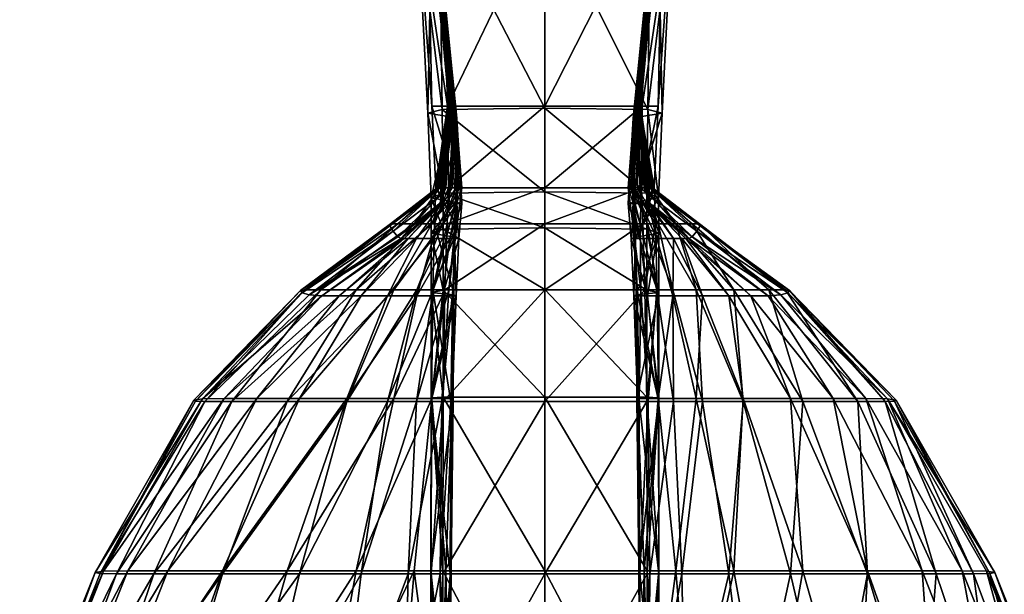
# Model space of a CAD drawing. Units: millimetres. Extents: x 0 to 15750, y 0 to 5600.
# Drawn here: x 9476 to 9501, y 1316 to 1330 of the extents above; entities that cross this region are included whole.
import ezdxf

# ---------------------------------------------------------------- set-up
doc = ezdxf.new("R2010")
doc.units = ezdxf.units.MM
doc.header["$MEASUREMENT"] = 0
doc.layers.add('Layer012', color=7, linetype='Continuous', true_color=0x8a086e)
doc.layers.add('Layer013', color=7, linetype='Continuous', true_color=0x58c7e1)

msp = doc.modelspace()

# ---------------------------------------------------------------- meshes
at = {"layer": 'Layer012', "color": 8, "true_color": 0x737373}
mesh = msp.add_polyface(dxfattribs=at)
corners = [(9487.082, 1328.17, 131.3), (9486.94, 1333.41, 131.286), (9489.59, 1333.41, 129.561), (9489.59, 1338.515, 131.268), (9486.66, 1333.41, 143.969), (9486.572, 1333.41, 141.788), (9487.143, 1328.17, 141.883), (9487.282, 1328.17, 144.083), (9487.259, 1328.17, 144.989), (9486.658, 1333.41, 144.885), (9487.174, 1328.17, 153.598), (9487.133, 1328.17, 158.601), (9486.646, 1333.41, 158.601), (9486.659, 1333.41, 146.416), (9487.244, 1328.17, 146.477), (9486.65, 1333.41, 162.925), (9487.124, 1328.17, 162.925), (9486.869, 1338.514, 136.408), (9487.569, 1337.191, 132.604), (9486.94, 1333.41, 131.286), (9486.299, 1333.41, 136.461), (9487.082, 1328.17, 131.3), (9486.672, 1328.17, 136.515), (9486.778, 1333.245, 1394.992), (9486.672, 1333.263, 1397.099), (9487.082, 1338.478, 1397.099), (9487.107, 1338.473, 1394.992), (9486.745, 1333.245, 1394.064), (9487.066, 1338.473, 1394.064), (9487.569, 1337.173, 1406.12), (9486.869, 1333.37, 1407.443), (9489.59, 1333.388, 1409.145), (9489.59, 1328.116, 1409.145), (9486.941, 1328.085, 1407.443), (9486.869, 1333.37, 1407.443), (9486.299, 1333.316, 1402.339), (9486.94, 1338.491, 1402.339), (9486.572, 1327.989, 1402.339), (9486.655, 1333.245, 1376.596), (9486.655, 1333.245, 1380.312), (9486.954, 1338.473, 1380.312), (9486.954, 1338.473, 1376.597), (9486.656, 1333.265, 1223.378), (9486.655, 1333.245, 1385.036), (9486.667, 1333.245, 1389.481), (9486.969, 1338.473, 1389.481), (9486.954, 1338.473, 1385.036), (9486.703, 1333.245, 1392.359), (9487.013, 1338.473, 1392.359)]
mesh.append_faces([[corners[k] for k in face] for face in [(0, 1, 2, 2), (3, 2, 1, 1), (4, 5, 6, 6), (6, 7, 4, 4), (7, 8, 9, 9), (10, 11, 12, 12), (13, 9, 8, 8), (8, 14, 13, 13), (15, 12, 11, 11), (11, 16, 15, 15), (17, 18, 19, 19), (20, 19, 21, 21), (21, 22, 20, 20), (5, 20, 22, 22), (22, 6, 5, 5), (23, 24, 25, 25), (25, 26, 23, 23), (27, 23, 26, 26), (26, 28, 27, 27), (29, 30, 31, 31), (32, 31, 30, 30), (33, 34, 35, 35), (36, 35, 34, 34), (25, 24, 35, 35), (37, 35, 24, 24), (38, 39, 40, 40), (40, 41, 38, 38), (42, 38, 41, 41), (43, 44, 45, 45), (45, 46, 43, 43), (39, 43, 46, 46), (46, 40, 39, 39), (47, 27, 28, 28), (28, 48, 47, 47), (44, 47, 48, 48), (48, 45, 44, 44)]], dxfattribs={"color": 8})
mesh = msp.add_polyface(dxfattribs=at)
corners = [(9487.107, 1326.064, 131.304), (9487.082, 1328.17, 131.3), (9489.59, 1328.17, 129.561), (9486.778, 1326.064, 136.532), (9486.672, 1328.17, 136.515), (9487.082, 1328.17, 131.3), (9487.318, 1326.064, 141.915), (9487.143, 1328.17, 141.883), (9489.59, 1333.41, 129.561), (9486.658, 1333.41, 144.885), (9486.66, 1333.41, 143.969), (9487.282, 1328.17, 144.083), (9486.652, 1333.41, 153.598), (9486.659, 1333.41, 149.131), (9487.221, 1328.17, 149.146), (9487.174, 1328.17, 153.598), (9486.646, 1333.41, 158.601), (9486.659, 1333.41, 146.416), (9487.244, 1328.17, 146.477), (9486.657, 1333.389, 316.723), (9486.65, 1333.41, 162.925), (9487.124, 1328.17, 162.925), (9487.135, 1328.132, 316.723), (9486.778, 1333.245, 1394.992), (9486.745, 1333.245, 1394.064), (9487.281, 1327.862, 1394.064), (9487.318, 1327.862, 1394.992), (9486.672, 1333.263, 1397.099), (9487.144, 1327.894, 1397.099), (9486.869, 1333.37, 1407.443), (9486.941, 1328.085, 1407.443), (9489.59, 1328.116, 1409.145), (9486.299, 1333.316, 1402.339), (9486.572, 1327.989, 1402.339), (9486.941, 1328.085, 1407.443), (9486.657, 1333.327, 770.147), (9487.151, 1328.016, 770.147), (9486.656, 1333.265, 1223.378), (9487.163, 1327.901, 1223.378), (9486.655, 1333.245, 1376.596), (9487.164, 1327.862, 1376.596), (9486.655, 1333.245, 1380.312), (9487.157, 1327.862, 1380.312), (9486.655, 1333.245, 1385.036), (9487.149, 1327.862, 1385.036), (9486.667, 1333.245, 1389.481), (9487.162, 1327.862, 1389.481), (9486.703, 1333.245, 1392.359), (9487.217, 1327.862, 1392.359)]
mesh.append_faces([[corners[k] for k in face] for face in [(0, 1, 2, 2), (3, 4, 5, 5), (6, 7, 4, 4), (8, 2, 1, 1), (9, 10, 11, 11), (12, 13, 14, 14), (14, 15, 12, 12), (16, 12, 15, 15), (13, 17, 18, 18), (18, 14, 13, 13), (19, 20, 21, 21), (21, 22, 19, 19), (23, 24, 25, 25), (25, 26, 23, 23), (27, 23, 26, 26), (26, 28, 27, 27), (29, 30, 31, 31), (32, 33, 34, 34), (27, 28, 33, 33), (35, 19, 22, 22), (22, 36, 35, 35), (37, 35, 36, 36), (36, 38, 37, 37), (39, 37, 38, 38), (38, 40, 39, 39), (41, 39, 40, 40), (40, 42, 41, 41), (43, 41, 42, 42), (42, 44, 43, 43), (45, 43, 44, 44), (44, 46, 45, 45), (47, 45, 46, 46), (46, 48, 47, 47), (24, 47, 48, 48), (48, 25, 24, 24)]], dxfattribs={"color": 8})
mesh = msp.add_polyface(dxfattribs=at)
corners = [(9489.59, 1326.064, 129.561), (9489.59, 1325.135, 129.561), (9487.066, 1325.135, 131.304), (9487.107, 1326.064, 131.304), (9486.745, 1325.135, 136.532), (9486.778, 1326.064, 136.532), (9487.107, 1326.064, 131.304), (9487.066, 1325.135, 131.304), (9487.281, 1325.135, 141.915), (9487.318, 1326.064, 141.915), (9487.033, 1326.064, 153.598), (9487.202, 1326.064, 149.151), (9486.67, 1325.135, 149.151), (9486.219, 1325.135, 153.598), (9486.876, 1326.064, 158.601), (9485.798, 1325.135, 158.601), (9486.815, 1326.064, 162.925), (9485.609, 1325.135, 162.925), (9486.826, 1326.013, 316.723), (9485.589, 1325.087, 316.723), (9487.301, 1326.064, 146.497), (9486.945, 1325.135, 146.497), (9487.244, 1328.17, 146.477), (9487.301, 1326.064, 146.497), (9487.202, 1326.064, 149.151), (9487.259, 1328.17, 144.989), (9487.368, 1326.064, 145.023), (9487.134, 1325.135, 145.023), (9487.445, 1326.064, 144.121), (9487.329, 1325.135, 144.121), (9487.282, 1328.17, 144.083), (9487.143, 1328.17, 141.883), (9486.941, 1328.085, 1407.443), (9486.967, 1325.922, 1407.443), (9489.59, 1325.96, 1409.145), (9489.59, 1325.03, 1409.145), (9486.968, 1324.996, 1407.443), (9486.967, 1325.922, 1407.443), (9486.66, 1325.808, 1402.339), (9486.572, 1327.989, 1402.339), (9487.144, 1327.894, 1397.099), (9487.282, 1325.694, 1397.099), (9486.658, 1324.892, 1402.339), (9487.135, 1328.132, 316.723), (9486.826, 1326.013, 316.723), (9486.886, 1325.86, 770.147), (9485.675, 1324.945, 770.147), (9486.886, 1325.86, 770.147), (9485.796, 1324.802, 1223.378), (9486.944, 1325.707, 1223.378), (9487.151, 1328.016, 770.147), (9486.944, 1325.707, 1223.378)]
mesh.append_faces([[corners[k] for k in face] for face in [(0, 1, 2, 2), (2, 3, 0, 0), (4, 5, 6, 6), (6, 7, 4, 4), (5, 4, 8, 8), (8, 9, 5, 5), (10, 11, 12, 12), (12, 13, 10, 10), (14, 10, 13, 13), (13, 15, 14, 14), (16, 14, 15, 15), (15, 17, 16, 16), (18, 16, 17, 17), (17, 19, 18, 18), (20, 21, 12, 12), (12, 11, 20, 20), (22, 23, 24, 24), (25, 26, 23, 23), (21, 20, 26, 26), (26, 27, 21, 21), (28, 29, 27, 27), (27, 26, 28, 28), (30, 28, 26, 26), (31, 9, 28, 28), (29, 28, 9, 9), (9, 8, 29, 29), (32, 33, 34, 34), (35, 34, 33, 33), (36, 37, 38, 38), (39, 38, 37, 37), (40, 41, 38, 38), (42, 38, 41, 41), (43, 44, 45, 45), (46, 47, 18, 18), (48, 49, 47, 47), (50, 45, 51, 51)]], dxfattribs={"color": 8})
mesh = msp.add_polyface(dxfattribs=at)
corners = [(9489.59, 1328.17, 129.561), (9489.59, 1326.064, 129.561), (9487.107, 1326.064, 131.304), (9487.082, 1328.17, 131.3), (9487.107, 1326.064, 131.304), (9486.778, 1326.064, 136.532), (9486.672, 1328.17, 136.515), (9487.318, 1326.064, 141.915), (9487.033, 1326.064, 153.598), (9486.876, 1326.064, 158.601), (9487.133, 1328.17, 158.601), (9487.174, 1328.17, 153.598), (9487.202, 1326.064, 149.151), (9487.221, 1328.17, 149.146), (9486.815, 1326.064, 162.925), (9486.826, 1326.013, 316.723), (9487.135, 1328.132, 316.723), (9487.124, 1328.17, 162.925), (9487.244, 1328.17, 146.477), (9487.301, 1326.064, 146.497), (9487.259, 1328.17, 144.989), (9487.368, 1326.064, 145.023), (9487.282, 1328.17, 144.083), (9487.445, 1326.064, 144.121), (9487.143, 1328.17, 141.883), (9489.59, 1325.96, 1409.145), (9489.59, 1328.116, 1409.145), (9486.941, 1328.085, 1407.443), (9486.967, 1325.922, 1407.443), (9486.941, 1328.085, 1407.443), (9486.572, 1327.989, 1402.339), (9486.66, 1325.808, 1402.339), (9487.144, 1327.894, 1397.099), (9486.886, 1325.86, 770.147), (9487.151, 1328.016, 770.147), (9486.944, 1325.707, 1223.378), (9487.163, 1327.901, 1223.378), (9486.949, 1325.656, 1376.596), (9486.923, 1325.656, 1380.312), (9487.157, 1327.862, 1380.312), (9487.164, 1327.862, 1376.596), (9486.891, 1325.656, 1385.036), (9486.929, 1325.656, 1389.481), (9487.162, 1327.862, 1389.481), (9487.149, 1327.862, 1385.036), (9487.116, 1325.656, 1392.359), (9487.329, 1325.656, 1394.064), (9487.281, 1327.862, 1394.064), (9487.217, 1327.862, 1392.359), (9487.445, 1325.656, 1394.992), (9487.282, 1325.694, 1397.099), (9487.318, 1327.862, 1394.992)]
mesh.append_faces([[corners[k] for k in face] for face in [(0, 1, 2, 2), (3, 4, 5, 5), (6, 5, 7, 7), (8, 9, 10, 10), (10, 11, 8, 8), (12, 8, 11, 11), (11, 13, 12, 12), (14, 15, 16, 16), (16, 17, 14, 14), (9, 14, 17, 17), (17, 10, 9, 9), (12, 13, 18, 18), (19, 18, 20, 20), (21, 20, 22, 22), (23, 22, 24, 24), (25, 26, 27, 27), (28, 29, 30, 30), (31, 30, 32, 32), (33, 34, 16, 16), (35, 36, 34, 34), (37, 38, 39, 39), (39, 40, 37, 37), (35, 37, 40, 40), (40, 36, 35, 35), (41, 42, 43, 43), (43, 44, 41, 41), (38, 41, 44, 44), (44, 39, 38, 38), (45, 46, 47, 47), (47, 48, 45, 45), (42, 45, 48, 48), (48, 43, 42, 42), (49, 50, 32, 32), (32, 51, 49, 49), (46, 49, 51, 51), (51, 47, 46, 46)]], dxfattribs={"color": 8})
mesh = msp.add_polyface(dxfattribs=at)
corners = [(9486.945, 1325.135, 146.497), (9486.291, 1323.43, 146.497), (9485.692, 1323.43, 149.151), (9486.67, 1325.135, 149.151), (9487.134, 1325.135, 145.023), (9486.705, 1323.43, 145.023), (9484.724, 1323.43, 153.598), (9486.219, 1325.135, 153.598), (9483.816, 1323.43, 158.601), (9485.798, 1325.135, 158.601), (9483.394, 1323.43, 162.925), (9485.609, 1325.135, 162.925), (9483.288, 1323.411, 316.723), (9485.589, 1325.087, 316.723), (9483.33, 1323.355, 770.147), (9485.675, 1324.945, 770.147), (9483.515, 1323.299, 1223.379), (9485.796, 1324.802, 1223.378), (9486.826, 1326.013, 316.723), (9486.886, 1325.86, 770.147), (9483.835, 1323.281, 1376.597), (9484.284, 1323.281, 1380.312), (9485.963, 1324.754, 1380.312), (9485.882, 1324.754, 1376.596), (9486.949, 1325.656, 1376.596), (9486.944, 1325.707, 1223.378), (9486.923, 1325.656, 1380.312), (9484.856, 1323.281, 1385.036), (9485.531, 1323.281, 1389.481), (9486.281, 1324.754, 1389.481), (9486.065, 1324.754, 1385.036), (9486.891, 1325.656, 1385.036), (9486.929, 1325.656, 1389.481), (9486.291, 1323.281, 1392.359), (9486.705, 1324.754, 1392.359)]
mesh.append_faces([[corners[k] for k in face] for face in [(0, 1, 2, 2), (2, 3, 0, 0), (4, 5, 1, 1), (6, 7, 3, 3), (3, 2, 6, 6), (7, 6, 8, 8), (8, 9, 7, 7), (10, 11, 9, 9), (9, 8, 10, 10), (11, 10, 12, 12), (12, 13, 11, 11), (14, 15, 13, 13), (13, 12, 14, 14), (15, 14, 16, 16), (16, 17, 15, 15), (18, 13, 15, 15), (19, 15, 17, 17), (20, 21, 22, 22), (22, 23, 20, 20), (16, 20, 23, 23), (23, 17, 16, 16), (24, 25, 17, 17), (17, 23, 24, 24), (26, 24, 23, 23), (23, 22, 26, 26), (27, 28, 29, 29), (29, 30, 27, 27), (21, 27, 30, 30), (30, 22, 21, 21), (31, 26, 22, 22), (22, 30, 31, 31), (32, 31, 30, 30), (30, 29, 32, 32), (28, 33, 34, 34), (34, 29, 28, 28)]], dxfattribs={"color": 8})
mesh = msp.add_polyface(dxfattribs=at)
corners = [(9486.291, 1323.43, 146.497), (9486.945, 1325.135, 146.497), (9487.134, 1325.135, 145.023), (9487.329, 1325.135, 144.121), (9487.116, 1323.43, 144.121), (9486.705, 1323.43, 145.023), (9487.116, 1323.43, 144.121), (9487.281, 1325.135, 141.915), (9487.217, 1323.43, 141.915), (9486.969, 1320.552, 131.304), (9487.013, 1323.43, 131.304), (9489.59, 1323.43, 129.561), (9489.59, 1325.135, 129.561), (9487.066, 1325.135, 131.304), (9486.703, 1323.43, 136.532), (9486.745, 1325.135, 136.532), (9487.066, 1325.135, 131.304), (9487.013, 1323.43, 131.304), (9486.967, 1325.922, 1407.443), (9486.968, 1324.996, 1407.443), (9489.59, 1325.03, 1409.145), (9486.66, 1325.808, 1402.339), (9486.658, 1324.892, 1402.339), (9486.968, 1324.996, 1407.443), (9487.282, 1325.694, 1397.099), (9487.259, 1324.788, 1397.099), (9489.59, 1323.441, 1409.145), (9486.968, 1323.421, 1407.443), (9489.59, 1320.666, 1409.145), (9486.659, 1323.361, 1402.339), (9487.244, 1323.301, 1397.099), (9486.968, 1323.421, 1407.443), (9486.291, 1323.281, 1392.359), (9486.945, 1323.281, 1394.064), (9487.135, 1324.754, 1394.064), (9486.705, 1324.754, 1392.359), (9487.116, 1325.656, 1392.359), (9486.929, 1325.656, 1389.481), (9486.281, 1324.754, 1389.481), (9487.329, 1325.656, 1394.064), (9487.301, 1323.281, 1394.992), (9487.368, 1324.754, 1394.992), (9487.301, 1323.281, 1394.992), (9487.445, 1325.656, 1394.992)]
mesh.append_faces([[corners[k] for k in face] for face in [(0, 1, 2, 2), (3, 4, 5, 5), (5, 2, 3, 3), (6, 3, 7, 7), (7, 8, 6, 6), (9, 10, 11, 11), (12, 11, 10, 10), (10, 13, 12, 12), (14, 15, 16, 16), (16, 17, 14, 14), (15, 14, 8, 8), (8, 7, 15, 15), (18, 19, 20, 20), (21, 22, 23, 23), (24, 25, 22, 22), (26, 20, 19, 19), (19, 27, 26, 26), (28, 26, 27, 27), (29, 22, 25, 25), (25, 30, 29, 29), (22, 29, 31, 31), (31, 23, 22, 22), (32, 33, 34, 34), (34, 35, 32, 32), (36, 37, 38, 38), (38, 35, 36, 36), (39, 36, 35, 35), (35, 34, 39, 39), (40, 30, 25, 25), (25, 41, 40, 40), (33, 42, 41, 41), (41, 34, 33, 33), (43, 39, 34, 34), (34, 41, 43, 43), (24, 43, 41, 41), (41, 25, 24, 24)]], dxfattribs={"color": 8})
mesh = msp.add_polyface(dxfattribs=at)
corners = [(9483.262, 1316.107, 149.151), (9484.484, 1320.552, 149.151), (9485.531, 1320.552, 146.497), (9481.282, 1316.107, 153.598), (9482.946, 1320.552, 153.598), (9479.511, 1316.107, 158.601), (9481.523, 1320.552, 158.601), (9478.544, 1316.107, 162.925), (9480.822, 1320.552, 162.925), (9478.125, 1316.116, 316.723), (9480.581, 1320.561, 316.723), (9486.291, 1323.43, 146.497), (9484.724, 1323.43, 153.598), (9485.692, 1323.43, 149.151), (9483.816, 1323.43, 158.601), (9483.394, 1323.43, 162.925), (9483.288, 1323.411, 316.723), (9480.541, 1320.589, 770.147), (9483.33, 1323.355, 770.147), (9480.765, 1320.617, 1223.379), (9483.515, 1323.299, 1223.379), (9483.835, 1323.281, 1376.597), (9481.318, 1320.626, 1376.597), (9484.284, 1323.281, 1380.312), (9482.162, 1320.626, 1380.312), (9478.84, 1316.179, 1376.597), (9479.868, 1316.179, 1380.312), (9484.856, 1323.281, 1385.036), (9483.262, 1320.626, 1385.036), (9485.531, 1323.281, 1389.481), (9484.484, 1320.626, 1389.481), (9481.282, 1316.179, 1385.036), (9482.946, 1316.179, 1389.481), (9486.291, 1323.281, 1392.359), (9486.67, 1320.626, 1394.064), (9485.692, 1320.626, 1392.359), (9484.725, 1316.179, 1392.359)]
mesh.append_faces([[corners[k] for k in face] for face in [(0, 1, 2, 2), (3, 4, 1, 1), (5, 6, 4, 4), (7, 8, 6, 6), (9, 10, 8, 8), (11, 2, 1, 1), (4, 12, 13, 13), (13, 1, 4, 4), (12, 4, 6, 6), (6, 14, 12, 12), (8, 15, 14, 14), (14, 6, 8, 8), (15, 8, 10, 10), (10, 16, 15, 15), (17, 18, 16, 16), (16, 10, 17, 17), (18, 17, 19, 19), (19, 20, 18, 18), (21, 20, 19, 19), (19, 22, 21, 21), (23, 21, 22, 22), (22, 24, 23, 23), (25, 26, 24, 24), (24, 22, 25, 25), (27, 23, 24, 24), (24, 28, 27, 27), (29, 27, 28, 28), (28, 30, 29, 29), (31, 32, 30, 30), (30, 28, 31, 31), (26, 31, 28, 28), (28, 24, 26, 26), (33, 29, 30, 30), (34, 35, 36, 36), (32, 36, 35, 35), (35, 30, 32, 32)]], dxfattribs={"color": 8})
mesh = msp.add_polyface(dxfattribs=at)
corners = [(9484.856, 1316.107, 146.497), (9485.531, 1320.552, 146.497), (9486.281, 1320.552, 145.023), (9486.064, 1316.107, 145.023), (9486.929, 1320.552, 144.121), (9486.891, 1316.107, 144.121), (9486.929, 1320.552, 144.121), (9487.162, 1320.552, 141.915), (9486.954, 1316.108, 131.304), (9486.969, 1320.552, 131.304), (9489.59, 1320.552, 129.561), (9486.655, 1316.107, 136.532), (9486.667, 1320.552, 136.532), (9486.969, 1320.552, 131.304), (9487.149, 1316.107, 141.915), (9484.484, 1320.552, 149.151), (9485.692, 1323.43, 149.151), (9486.291, 1323.43, 146.497), (9486.705, 1323.43, 145.023), (9487.116, 1323.43, 144.121), (9487.116, 1323.43, 144.121), (9487.217, 1323.43, 141.915), (9489.59, 1323.43, 129.561), (9486.703, 1323.43, 136.532), (9487.013, 1323.43, 131.304), (9487.174, 1316.179, 1397.099), (9487.221, 1320.631, 1397.099), (9487.202, 1320.626, 1394.992), (9487.033, 1316.179, 1394.992), (9487.202, 1320.626, 1394.992), (9486.67, 1320.626, 1394.064), (9489.59, 1316.179, 1409.145), (9489.59, 1320.666, 1409.145), (9486.965, 1320.661, 1407.443), (9486.968, 1323.421, 1407.443), (9486.959, 1316.179, 1407.443), (9486.965, 1320.661, 1407.443), (9486.659, 1320.646, 1402.339), (9486.652, 1316.179, 1402.339), (9486.659, 1323.361, 1402.339), (9487.244, 1323.301, 1397.099), (9486.968, 1323.421, 1407.443), (9484.484, 1320.626, 1389.481), (9485.692, 1320.626, 1392.359), (9486.291, 1323.281, 1392.359), (9486.945, 1323.281, 1394.064), (9484.725, 1316.179, 1392.359), (9486.219, 1316.179, 1394.064), (9487.301, 1323.281, 1394.992), (9487.301, 1323.281, 1394.992)]
mesh.append_faces([[corners[k] for k in face] for face in [(0, 1, 2, 2), (3, 2, 4, 4), (5, 6, 7, 7), (8, 9, 10, 10), (11, 12, 13, 13), (14, 7, 12, 12), (15, 16, 17, 17), (1, 17, 18, 18), (18, 2, 1, 1), (19, 4, 2, 2), (2, 18, 19, 19), (6, 20, 21, 21), (21, 7, 6, 6), (22, 10, 9, 9), (12, 23, 24, 24), (24, 13, 12, 12), (23, 12, 7, 7), (7, 21, 23, 23), (25, 26, 27, 27), (28, 29, 30, 30), (31, 32, 33, 33), (34, 33, 32, 32), (35, 36, 37, 37), (38, 37, 26, 26), (37, 39, 40, 40), (40, 26, 37, 37), (39, 37, 36, 36), (36, 41, 39, 39), (42, 43, 44, 44), (45, 44, 43, 43), (43, 30, 45, 45), (46, 47, 30, 30), (48, 45, 30, 30), (30, 29, 48, 48), (40, 49, 27, 27), (27, 26, 40, 40)]], dxfattribs={"color": 8})
mesh = msp.add_polyface(dxfattribs=at)
corners = [(9484.856, 1316.107, 146.497), (9484.284, 1311.383, 146.497), (9482.162, 1311.383, 149.151), (9483.262, 1316.107, 149.151), (9485.531, 1320.552, 146.497), (9484.484, 1320.552, 149.151), (9481.282, 1316.107, 153.598), (9479.868, 1311.383, 153.598), (9477.906, 1311.383, 158.601), (9479.511, 1316.107, 158.601), (9482.946, 1320.552, 153.598), (9481.523, 1320.552, 158.601), (9478.544, 1316.107, 162.925), (9476.778, 1311.383, 162.925), (9476.241, 1311.357, 316.723), (9478.125, 1316.116, 316.723), (9480.822, 1320.552, 162.925), (9477.993, 1316.143, 770.147), (9478.211, 1316.17, 1223.379), (9480.765, 1320.617, 1223.379), (9480.541, 1320.589, 770.147), (9480.581, 1320.561, 316.723), (9476.051, 1311.28, 770.147), (9476.239, 1311.202, 1223.379), (9478.84, 1316.179, 1376.597), (9481.318, 1320.626, 1376.597), (9476.836, 1311.176, 1376.597), (9479.868, 1316.179, 1380.312), (9477.906, 1311.176, 1380.312), (9481.282, 1316.179, 1385.036), (9479.511, 1311.176, 1385.036), (9482.946, 1316.179, 1389.481), (9481.523, 1311.176, 1389.481), (9484.725, 1316.179, 1392.359), (9483.816, 1311.176, 1392.359)]
mesh.append_faces([[corners[k] for k in face] for face in [(0, 1, 2, 2), (2, 3, 0, 0), (4, 0, 3, 3), (5, 3, 6, 6), (7, 6, 3, 3), (3, 2, 7, 7), (6, 7, 8, 8), (8, 9, 6, 6), (10, 6, 9, 9), (11, 9, 12, 12), (13, 12, 9, 9), (9, 8, 13, 13), (12, 13, 14, 14), (14, 15, 12, 12), (16, 12, 15, 15), (17, 18, 19, 19), (19, 20, 17, 17), (15, 17, 20, 20), (20, 21, 15, 15), (17, 15, 14, 14), (14, 22, 17, 17), (18, 17, 22, 22), (22, 23, 18, 18), (18, 24, 25, 25), (25, 19, 18, 18), (24, 18, 23, 23), (23, 26, 24, 24), (27, 24, 26, 26), (26, 28, 27, 27), (29, 27, 28, 28), (28, 30, 29, 29), (31, 29, 30, 30), (30, 32, 31, 31), (33, 31, 32, 32), (32, 34, 33, 33)]], dxfattribs={"color": 8})
mesh = msp.add_polyface(dxfattribs=at)
corners = [(9486.954, 1307.668, 131.304), (9486.954, 1311.383, 131.304), (9489.59, 1311.383, 129.561), (9486.281, 1320.552, 145.023), (9486.064, 1316.107, 145.023), (9484.856, 1316.107, 146.497), (9484.284, 1311.383, 146.497), (9485.962, 1311.383, 145.023), (9486.891, 1316.107, 144.121), (9486.923, 1311.383, 144.121), (9486.929, 1320.552, 144.121), (9487.162, 1320.552, 141.915), (9487.149, 1316.107, 141.915), (9486.891, 1316.107, 144.121), (9486.923, 1311.383, 144.121), (9487.157, 1311.383, 141.915), (9489.59, 1316.108, 129.561), (9486.954, 1316.108, 131.304), (9489.59, 1320.552, 129.561), (9486.969, 1320.552, 131.304), (9486.954, 1316.108, 131.304), (9486.655, 1316.107, 136.532), (9486.655, 1311.383, 136.532), (9486.954, 1311.383, 131.304), (9486.667, 1320.552, 136.532), (9487.033, 1316.179, 1394.992), (9486.877, 1311.176, 1394.992), (9487.133, 1311.176, 1397.099), (9487.174, 1316.179, 1397.099), (9487.202, 1320.626, 1394.992), (9486.67, 1320.626, 1394.064), (9486.219, 1316.179, 1394.064), (9487.033, 1316.179, 1394.992), (9486.877, 1311.176, 1394.992), (9485.798, 1311.176, 1394.064), (9486.965, 1320.661, 1407.443), (9486.959, 1316.179, 1407.443), (9489.59, 1316.179, 1409.145), (9489.59, 1311.176, 1409.145), (9486.954, 1311.176, 1407.443), (9486.652, 1316.179, 1402.339), (9486.646, 1311.176, 1402.339), (9486.954, 1311.176, 1407.443), (9486.959, 1316.179, 1407.443), (9486.659, 1320.646, 1402.339), (9487.221, 1320.631, 1397.099), (9484.725, 1316.179, 1392.359), (9483.816, 1311.176, 1392.359)]
mesh.append_faces([[corners[k] for k in face] for face in [(0, 1, 2, 2), (3, 4, 5, 5), (6, 5, 4, 4), (4, 7, 6, 6), (8, 9, 7, 7), (7, 4, 8, 8), (10, 8, 4, 4), (11, 12, 13, 13), (14, 13, 12, 12), (12, 15, 14, 14), (16, 2, 1, 1), (1, 17, 16, 16), (18, 16, 17, 17), (19, 20, 21, 21), (22, 21, 20, 20), (20, 23, 22, 22), (21, 22, 15, 15), (15, 12, 21, 21), (24, 21, 12, 12), (25, 26, 27, 27), (27, 28, 25, 25), (29, 25, 28, 28), (30, 31, 32, 32), (33, 32, 31, 31), (31, 34, 33, 33), (35, 36, 37, 37), (38, 37, 36, 36), (36, 39, 38, 38), (40, 41, 42, 42), (42, 43, 40, 40), (44, 40, 43, 43), (45, 28, 40, 40), (41, 40, 28, 28), (28, 27, 41, 41), (31, 46, 47, 47), (47, 34, 31, 31)]], dxfattribs={"color": 8})
at = {"layer": 'Layer013', "color": 8, "true_color": 0x737373}
mesh = msp.add_polyface(dxfattribs=at)
corners = [(9491.612, 1337.191, 132.604), (9492.241, 1333.41, 131.286), (9489.59, 1333.41, 129.561), (9489.59, 1328.17, 129.561), (9492.098, 1328.17, 131.3), (9492.241, 1333.41, 131.286), (9492.881, 1333.41, 136.461), (9492.311, 1338.515, 136.408), (9492.239, 1338.514, 141.693), (9492.609, 1333.41, 141.788), (9492.509, 1328.17, 136.515), (9492.529, 1333.41, 153.598), (9492.534, 1333.41, 158.601), (9492.048, 1328.17, 158.601), (9492.006, 1328.17, 153.598), (9492.522, 1333.41, 146.416), (9492.522, 1333.41, 149.131), (9491.96, 1328.17, 149.146), (9491.937, 1328.17, 146.477), (9492.523, 1333.41, 144.885), (9491.922, 1328.17, 144.989), (9492.52, 1333.41, 143.969), (9491.898, 1328.17, 144.083), (9492.037, 1328.17, 141.883), (9492.227, 1338.478, 1223.379), (9492.525, 1333.265, 1223.379), (9492.523, 1333.327, 770.147), (9492.029, 1328.016, 770.147), (9492.045, 1328.132, 316.723), (9492.524, 1333.389, 316.723), (9492.227, 1338.494, 770.147), (9492.241, 1338.491, 1402.339), (9491.612, 1337.173, 1406.12), (9492.311, 1333.37, 1407.443), (9492.239, 1328.084, 1407.443), (9492.311, 1333.37, 1407.443), (9489.59, 1333.388, 1409.145), (9489.59, 1338.509, 1407.443), (9492.227, 1338.473, 1376.597), (9492.526, 1333.245, 1376.597), (9492.526, 1333.245, 1380.312), (9492.227, 1338.473, 1380.312), (9492.526, 1333.245, 1385.036), (9492.227, 1338.473, 1385.036), (9492.514, 1333.245, 1389.481), (9492.212, 1338.473, 1389.481), (9492.478, 1333.245, 1392.359), (9492.167, 1338.473, 1392.359), (9492.435, 1333.245, 1394.064), (9492.114, 1338.473, 1394.064), (9492.403, 1333.245, 1394.992), (9492.074, 1338.473, 1394.992)]
mesh.append_faces([[corners[k] for k in face] for face in [(0, 1, 2, 2), (3, 2, 1, 1), (4, 5, 6, 6), (7, 6, 5, 5), (8, 9, 6, 6), (10, 6, 9, 9), (11, 12, 13, 13), (13, 14, 11, 11), (15, 16, 17, 17), (17, 18, 15, 15), (19, 15, 18, 18), (18, 20, 19, 19), (21, 19, 20, 20), (20, 22, 21, 21), (9, 21, 22, 22), (22, 23, 9, 9), (24, 25, 26, 26), (27, 26, 25, 25), (28, 29, 26, 26), (30, 26, 29, 29), (31, 32, 33, 33), (34, 35, 36, 36), (37, 36, 35, 35), (24, 38, 39, 39), (40, 39, 38, 38), (38, 41, 40, 40), (42, 40, 41, 41), (41, 43, 42, 42), (44, 42, 43, 43), (43, 45, 44, 44), (46, 44, 45, 45), (45, 47, 46, 46), (48, 46, 47, 47), (47, 49, 48, 48), (50, 48, 49, 49), (49, 51, 50, 50)]], dxfattribs={"color": 8})
mesh = msp.add_polyface(dxfattribs=at)
corners = [(9489.59, 1326.064, 129.561), (9489.59, 1328.17, 129.561), (9492.098, 1328.17, 131.3), (9492.241, 1333.41, 131.286), (9492.53, 1333.41, 162.925), (9492.524, 1333.389, 316.723), (9492.045, 1328.132, 316.723), (9492.056, 1328.17, 162.925), (9492.534, 1333.41, 158.601), (9492.048, 1328.17, 158.601), (9492.881, 1333.41, 136.461), (9492.509, 1328.17, 136.515), (9492.098, 1328.17, 131.3), (9492.609, 1333.41, 141.788), (9492.037, 1328.17, 141.883), (9492.522, 1333.41, 149.131), (9492.529, 1333.41, 153.598), (9492.006, 1328.17, 153.598), (9491.96, 1328.17, 149.146), (9492.074, 1326.064, 131.304), (9492.403, 1326.064, 136.532), (9492.525, 1333.265, 1223.379), (9492.017, 1327.901, 1223.379), (9492.029, 1328.016, 770.147), (9492.523, 1333.327, 770.147), (9492.881, 1333.316, 1402.339), (9492.311, 1333.37, 1407.443), (9492.239, 1328.084, 1407.443), (9492.609, 1327.989, 1402.339), (9492.509, 1333.263, 1397.099), (9492.037, 1327.894, 1397.099), (9489.59, 1333.388, 1409.145), (9489.59, 1328.116, 1409.145), (9492.239, 1328.084, 1407.443), (9492.526, 1333.245, 1376.597), (9492.526, 1333.245, 1380.312), (9492.023, 1327.862, 1380.312), (9492.017, 1327.862, 1376.597), (9492.526, 1333.245, 1385.036), (9492.514, 1333.245, 1389.481), (9492.019, 1327.862, 1389.481), (9492.032, 1327.862, 1385.036), (9492.478, 1333.245, 1392.359), (9492.435, 1333.245, 1394.064), (9491.899, 1327.862, 1394.064), (9491.963, 1327.862, 1392.359), (9492.403, 1333.245, 1394.992), (9491.862, 1327.862, 1394.992)]
mesh.append_faces([[corners[k] for k in face] for face in [(0, 1, 2, 2), (3, 2, 1, 1), (4, 5, 6, 6), (6, 7, 4, 4), (8, 4, 7, 7), (7, 9, 8, 8), (10, 11, 12, 12), (13, 14, 11, 11), (15, 16, 17, 17), (17, 18, 15, 15), (19, 12, 11, 11), (20, 11, 14, 14), (21, 22, 23, 23), (24, 23, 6, 6), (25, 26, 27, 27), (27, 28, 25, 25), (29, 25, 28, 28), (28, 30, 29, 29), (31, 32, 33, 33), (34, 35, 36, 36), (36, 37, 34, 34), (21, 34, 37, 37), (37, 22, 21, 21), (38, 39, 40, 40), (40, 41, 38, 38), (35, 38, 41, 41), (41, 36, 35, 35), (42, 43, 44, 44), (44, 45, 42, 42), (39, 42, 45, 45), (45, 40, 39, 39), (46, 29, 30, 30), (30, 47, 46, 46), (43, 46, 47, 47), (47, 44, 43, 43)]], dxfattribs={"color": 8})
mesh = msp.add_polyface(dxfattribs=at)
corners = [(9492.098, 1328.17, 131.3), (9492.074, 1326.064, 131.304), (9489.59, 1326.064, 129.561), (9489.59, 1325.135, 129.561), (9492.114, 1325.135, 131.304), (9491.88, 1326.064, 146.497), (9491.812, 1326.064, 145.023), (9491.922, 1328.17, 144.989), (9491.937, 1328.17, 146.477), (9491.978, 1326.064, 149.151), (9491.96, 1328.17, 149.146), (9491.88, 1326.064, 146.497), (9492.236, 1325.135, 146.497), (9492.046, 1325.135, 145.023), (9491.736, 1326.064, 144.121), (9491.862, 1326.064, 141.915), (9492.037, 1328.17, 141.883), (9491.898, 1328.17, 144.083), (9491.852, 1325.135, 144.121), (9491.9, 1325.135, 141.915), (9492.006, 1328.17, 153.598), (9492.147, 1326.064, 153.598), (9492.048, 1328.17, 158.601), (9492.304, 1326.064, 158.601), (9492.056, 1328.17, 162.925), (9492.213, 1324.996, 1407.443), (9492.214, 1325.922, 1407.443), (9489.59, 1325.96, 1409.145), (9489.59, 1328.116, 1409.145), (9492.239, 1328.084, 1407.443), (9491.736, 1325.656, 1394.992), (9491.862, 1327.862, 1394.992), (9492.037, 1327.894, 1397.099), (9491.898, 1325.694, 1397.099), (9491.812, 1324.754, 1394.992), (9492.046, 1324.754, 1394.064), (9491.852, 1325.656, 1394.064), (9491.899, 1327.862, 1394.064), (9492.232, 1325.656, 1376.597), (9492.236, 1325.707, 1223.379), (9492.017, 1327.901, 1223.379), (9492.017, 1327.862, 1376.597), (9492.065, 1325.656, 1392.359), (9492.252, 1325.656, 1389.481), (9492.019, 1327.862, 1389.481), (9491.963, 1327.862, 1392.359)]
mesh.append_faces([[corners[k] for k in face] for face in [(0, 1, 2, 2), (3, 2, 1, 1), (1, 4, 3, 3), (5, 6, 7, 7), (7, 8, 5, 5), (9, 5, 8, 8), (8, 10, 9, 9), (6, 11, 12, 12), (12, 13, 6, 6), (14, 15, 16, 16), (16, 17, 14, 14), (6, 14, 17, 17), (17, 7, 6, 6), (14, 6, 13, 13), (13, 18, 14, 14), (15, 14, 18, 18), (18, 19, 15, 15), (20, 21, 9, 9), (9, 10, 20, 20), (21, 20, 22, 22), (23, 22, 24, 24), (25, 26, 27, 27), (28, 27, 26, 26), (26, 29, 28, 28), (30, 31, 32, 32), (32, 33, 30, 30), (34, 30, 33, 33), (35, 36, 30, 30), (31, 30, 36, 36), (36, 37, 31, 31), (38, 39, 40, 40), (40, 41, 38, 38), (42, 43, 44, 44), (44, 45, 42, 42), (36, 42, 45, 45), (45, 37, 36, 36)]], dxfattribs={"color": 8})
mesh = msp.add_polyface(dxfattribs=at)
corners = [(9491.88, 1326.064, 146.497), (9491.978, 1326.064, 149.151), (9492.511, 1325.135, 149.151), (9492.236, 1325.135, 146.497), (9492.403, 1326.064, 136.532), (9492.435, 1325.135, 136.532), (9492.114, 1325.135, 131.304), (9492.074, 1326.064, 131.304), (9492.509, 1328.17, 136.515), (9492.037, 1328.17, 141.883), (9491.862, 1326.064, 141.915), (9491.9, 1325.135, 141.915), (9492.147, 1326.064, 153.598), (9492.961, 1325.135, 153.598), (9492.048, 1328.17, 158.601), (9492.304, 1326.064, 158.601), (9492.147, 1326.064, 153.598), (9492.304, 1326.064, 158.601), (9492.366, 1326.064, 162.925), (9493.572, 1325.135, 162.925), (9493.383, 1325.135, 158.601), (9492.056, 1328.17, 162.925), (9492.366, 1326.064, 162.925), (9492.045, 1328.132, 316.723), (9492.355, 1326.013, 316.723), (9492.355, 1326.013, 316.723), (9492.52, 1325.808, 1402.339), (9492.609, 1327.989, 1402.339), (9492.239, 1328.084, 1407.443), (9492.214, 1325.922, 1407.443), (9492.523, 1324.892, 1402.339), (9491.922, 1324.788, 1397.099), (9491.898, 1325.694, 1397.099), (9492.037, 1327.894, 1397.099), (9492.295, 1325.86, 770.147), (9493.506, 1324.945, 770.147), (9493.591, 1325.087, 316.722), (9492.295, 1325.86, 770.147), (9492.029, 1328.016, 770.147), (9492.236, 1325.707, 1223.379), (9492.017, 1327.901, 1223.379), (9492.257, 1325.656, 1380.312), (9492.232, 1325.656, 1376.597), (9492.017, 1327.862, 1376.597), (9492.023, 1327.862, 1380.312), (9492.29, 1325.656, 1385.036), (9492.032, 1327.862, 1385.036), (9492.252, 1325.656, 1389.481), (9492.019, 1327.862, 1389.481)]
mesh.append_faces([[corners[k] for k in face] for face in [(0, 1, 2, 2), (2, 3, 0, 0), (4, 5, 6, 6), (6, 7, 4, 4), (8, 4, 7, 7), (9, 10, 4, 4), (5, 4, 10, 10), (10, 11, 5, 5), (12, 13, 2, 2), (2, 1, 12, 12), (14, 15, 16, 16), (13, 12, 17, 17), (18, 19, 20, 20), (20, 17, 18, 18), (21, 22, 15, 15), (22, 21, 23, 23), (23, 24, 22, 22), (19, 18, 25, 25), (26, 27, 28, 28), (28, 29, 26, 26), (30, 26, 29, 29), (31, 32, 26, 26), (27, 26, 32, 32), (32, 33, 27, 27), (25, 34, 35, 35), (35, 36, 25, 25), (37, 24, 23, 23), (23, 38, 37, 37), (39, 37, 38, 38), (38, 40, 39, 39), (41, 42, 43, 43), (43, 44, 41, 41), (45, 41, 44, 44), (44, 46, 45, 45), (47, 45, 46, 46), (46, 48, 47, 47)]], dxfattribs={"color": 8})
mesh = msp.add_polyface(dxfattribs=at)
corners = [(9492.961, 1325.135, 153.598), (9494.456, 1323.43, 153.598), (9493.489, 1323.43, 149.151), (9492.511, 1325.135, 149.151), (9493.383, 1325.135, 158.601), (9495.364, 1323.43, 158.601), (9493.572, 1325.135, 162.925), (9495.787, 1323.43, 162.925), (9493.591, 1325.087, 316.722), (9495.892, 1323.411, 316.723), (9492.89, 1323.43, 146.497), (9492.236, 1325.135, 146.497), (9492.304, 1326.064, 158.601), (9492.355, 1326.013, 316.723), (9495.85, 1323.355, 770.147), (9493.506, 1324.945, 770.147), (9495.666, 1323.299, 1223.379), (9493.385, 1324.802, 1223.379), (9492.295, 1325.86, 770.147), (9492.236, 1325.707, 1223.379), (9495.346, 1323.281, 1376.597), (9493.298, 1324.754, 1376.597), (9494.896, 1323.281, 1380.312), (9493.218, 1324.754, 1380.312), (9492.232, 1325.656, 1376.597), (9492.257, 1325.656, 1380.312), (9494.325, 1323.281, 1385.036), (9493.116, 1324.754, 1385.036), (9493.65, 1323.281, 1389.481), (9492.899, 1324.754, 1389.481), (9492.29, 1325.656, 1385.036), (9492.252, 1325.656, 1389.481), (9492.89, 1323.281, 1392.359), (9492.476, 1324.754, 1392.359)]
mesh.append_faces([[corners[k] for k in face] for face in [(0, 1, 2, 2), (2, 3, 0, 0), (1, 0, 4, 4), (4, 5, 1, 1), (6, 7, 5, 5), (5, 4, 6, 6), (7, 6, 8, 8), (8, 9, 7, 7), (10, 11, 3, 3), (3, 2, 10, 10), (12, 4, 0, 0), (13, 8, 6, 6), (14, 9, 8, 8), (8, 15, 14, 14), (16, 14, 15, 15), (15, 17, 16, 16), (18, 19, 17, 17), (17, 15, 18, 18), (20, 16, 17, 17), (17, 21, 20, 20), (22, 20, 21, 21), (21, 23, 22, 22), (24, 25, 23, 23), (23, 21, 24, 24), (19, 24, 21, 21), (21, 17, 19, 19), (26, 22, 23, 23), (23, 27, 26, 26), (28, 26, 27, 27), (27, 29, 28, 28), (30, 31, 29, 29), (29, 27, 30, 30), (25, 30, 27, 27), (27, 23, 25, 25), (32, 28, 29, 29), (29, 33, 32, 32)]], dxfattribs={"color": 8})
mesh = msp.add_polyface(dxfattribs=at)
corners = [(9492.435, 1325.135, 136.532), (9492.478, 1323.43, 136.532), (9492.167, 1323.43, 131.304), (9492.114, 1325.135, 131.304), (9491.9, 1325.135, 141.915), (9491.963, 1323.43, 141.915), (9489.59, 1323.43, 129.561), (9489.59, 1325.135, 129.561), (9492.114, 1325.135, 131.304), (9492.167, 1323.43, 131.304), (9492.236, 1325.135, 146.497), (9492.89, 1323.43, 146.497), (9492.476, 1323.43, 145.023), (9492.046, 1325.135, 145.023), (9492.065, 1323.43, 144.121), (9491.852, 1325.135, 144.121), (9489.59, 1325.96, 1409.145), (9489.59, 1325.03, 1409.145), (9492.213, 1324.996, 1407.443), (9491.88, 1323.281, 1394.992), (9491.812, 1324.754, 1394.992), (9491.922, 1324.788, 1397.099), (9491.937, 1323.301, 1397.099), (9491.88, 1323.281, 1394.992), (9492.236, 1323.281, 1394.064), (9492.046, 1324.754, 1394.064), (9492.216, 1320.661, 1407.443), (9492.213, 1323.421, 1407.443), (9489.59, 1323.441, 1409.145), (9492.522, 1323.361, 1402.339), (9492.523, 1324.892, 1402.339), (9492.213, 1324.996, 1407.443), (9492.213, 1323.421, 1407.443), (9492.522, 1320.646, 1402.339), (9491.898, 1325.694, 1397.099), (9491.736, 1325.656, 1394.992), (9492.214, 1325.922, 1407.443), (9492.52, 1325.808, 1402.339), (9492.89, 1323.281, 1392.359), (9492.476, 1324.754, 1392.359), (9492.065, 1325.656, 1392.359), (9491.852, 1325.656, 1394.064), (9492.252, 1325.656, 1389.481), (9492.899, 1324.754, 1389.481)]
mesh.append_faces([[corners[k] for k in face] for face in [(0, 1, 2, 2), (2, 3, 0, 0), (1, 0, 4, 4), (4, 5, 1, 1), (6, 7, 8, 8), (8, 9, 6, 6), (10, 11, 12, 12), (12, 13, 10, 10), (14, 15, 13, 13), (13, 12, 14, 14), (15, 14, 5, 5), (5, 4, 15, 15), (16, 17, 18, 18), (19, 20, 21, 21), (21, 22, 19, 19), (20, 23, 24, 24), (24, 25, 20, 20), (26, 27, 28, 28), (17, 28, 27, 27), (27, 18, 17, 17), (29, 30, 31, 31), (31, 32, 29, 29), (33, 29, 32, 32), (30, 29, 22, 22), (22, 21, 30, 30), (34, 21, 20, 20), (35, 20, 25, 25), (36, 31, 30, 30), (37, 30, 21, 21), (24, 38, 39, 39), (39, 25, 24, 24), (40, 41, 25, 25), (25, 39, 40, 40), (42, 40, 39, 39), (39, 43, 42, 42)]], dxfattribs={"color": 8})
mesh = msp.add_polyface(dxfattribs=at)
corners = [(9492.227, 1316.108, 131.304), (9492.212, 1320.552, 131.304), (9492.514, 1320.552, 136.532), (9492.526, 1316.107, 136.532), (9492.019, 1320.552, 141.915), (9489.59, 1316.108, 129.561), (9489.59, 1320.552, 129.561), (9492.212, 1320.552, 131.304), (9493.116, 1316.107, 145.023), (9492.899, 1320.552, 145.023), (9493.65, 1320.552, 146.497), (9492.29, 1316.107, 144.121), (9492.252, 1320.552, 144.121), (9492.032, 1316.107, 141.915), (9492.478, 1323.43, 136.532), (9492.167, 1323.43, 131.304), (9491.963, 1323.43, 141.915), (9489.59, 1323.43, 129.561), (9492.167, 1323.43, 131.304), (9492.89, 1323.43, 146.497), (9492.476, 1323.43, 145.023), (9492.065, 1323.43, 144.121), (9492.222, 1316.179, 1407.443), (9492.216, 1320.661, 1407.443), (9489.59, 1320.666, 1409.145), (9491.978, 1320.626, 1394.992), (9491.88, 1323.281, 1394.992), (9491.937, 1323.301, 1397.099), (9491.96, 1320.631, 1397.099), (9491.88, 1323.281, 1394.992), (9491.978, 1320.626, 1394.992), (9492.511, 1320.626, 1394.064), (9492.236, 1323.281, 1394.064), (9489.59, 1323.441, 1409.145), (9492.006, 1316.179, 1397.099), (9492.522, 1320.646, 1402.339), (9492.529, 1316.179, 1402.339), (9492.216, 1320.661, 1407.443), (9492.213, 1323.421, 1407.443), (9492.522, 1323.361, 1402.339), (9493.489, 1320.626, 1392.359), (9492.961, 1316.179, 1394.064), (9492.89, 1323.281, 1392.359), (9492.147, 1316.179, 1394.992), (9492.147, 1316.179, 1394.992)]
mesh.append_faces([[corners[k] for k in face] for face in [(0, 1, 2, 2), (3, 2, 4, 4), (5, 6, 7, 7), (8, 9, 10, 10), (11, 12, 9, 9), (13, 4, 12, 12), (14, 2, 1, 1), (1, 15, 14, 14), (2, 14, 16, 16), (16, 4, 2, 2), (6, 17, 18, 18), (18, 7, 6, 6), (19, 10, 9, 9), (9, 20, 19, 19), (12, 21, 20, 20), (20, 9, 12, 12), (21, 12, 4, 4), (4, 16, 21, 21), (22, 23, 24, 24), (25, 26, 27, 27), (27, 28, 25, 25), (29, 30, 31, 31), (31, 32, 29, 29), (33, 24, 23, 23), (34, 28, 35, 35), (36, 35, 37, 37), (38, 37, 35, 35), (39, 35, 28, 28), (28, 27, 39, 39), (40, 31, 41, 41), (42, 32, 31, 31), (31, 40, 42, 42), (43, 41, 31, 31), (31, 30, 43, 43), (34, 44, 25, 25), (25, 28, 34, 34)]], dxfattribs={"color": 8})
mesh = msp.add_polyface(dxfattribs=at)
corners = [(9495.918, 1316.107, 149.151), (9494.697, 1320.552, 149.151), (9496.234, 1320.552, 153.598), (9497.899, 1316.107, 153.598), (9497.657, 1320.552, 158.601), (9499.67, 1316.107, 158.601), (9498.359, 1320.552, 162.925), (9500.636, 1316.107, 162.925), (9498.6, 1320.561, 316.723), (9494.325, 1316.107, 146.497), (9493.65, 1320.552, 146.497), (9494.456, 1323.43, 153.598), (9493.489, 1323.43, 149.151), (9495.364, 1323.43, 158.601), (9495.787, 1323.43, 162.925), (9495.892, 1323.411, 316.723), (9492.89, 1323.43, 146.497), (9501.056, 1316.116, 316.723), (9498.64, 1320.589, 770.147), (9501.187, 1316.143, 770.147), (9498.415, 1320.617, 1223.378), (9495.85, 1323.355, 770.147), (9495.666, 1323.299, 1223.379), (9495.346, 1323.281, 1376.597), (9494.896, 1323.281, 1380.312), (9497.019, 1320.626, 1380.312), (9497.863, 1320.626, 1376.596), (9496.234, 1316.179, 1389.481), (9497.899, 1316.179, 1385.036), (9495.918, 1320.626, 1385.036), (9494.697, 1320.626, 1389.481), (9494.325, 1323.281, 1385.036), (9493.65, 1323.281, 1389.481), (9494.456, 1316.179, 1392.359), (9493.489, 1320.626, 1392.359), (9492.961, 1316.179, 1394.064), (9492.89, 1323.281, 1392.359)]
mesh.append_faces([[corners[k] for k in face] for face in [(0, 1, 2, 2), (3, 2, 4, 4), (5, 4, 6, 6), (7, 6, 8, 8), (9, 10, 1, 1), (11, 2, 1, 1), (1, 12, 11, 11), (2, 11, 13, 13), (13, 4, 2, 2), (14, 6, 4, 4), (4, 13, 14, 14), (6, 14, 15, 15), (15, 8, 6, 6), (10, 16, 12, 12), (12, 1, 10, 10), (17, 8, 18, 18), (19, 18, 20, 20), (21, 22, 20, 20), (20, 18, 21, 21), (15, 21, 18, 18), (18, 8, 15, 15), (23, 24, 25, 25), (25, 26, 23, 23), (22, 23, 26, 26), (26, 20, 22, 22), (27, 28, 29, 29), (29, 30, 27, 27), (31, 32, 30, 30), (30, 29, 31, 31), (24, 31, 29, 29), (29, 25, 24, 24), (33, 27, 30, 30), (30, 34, 33, 33), (35, 33, 34, 34), (32, 36, 34, 34), (34, 30, 32, 32)]], dxfattribs={"color": 8})
mesh = msp.add_polyface(dxfattribs=at)
corners = [(9489.59, 1307.668, 129.561), (9489.59, 1311.383, 129.561), (9492.227, 1311.383, 131.304), (9492.526, 1316.107, 136.532), (9492.526, 1311.383, 136.532), (9492.227, 1311.383, 131.304), (9492.227, 1316.108, 131.304), (9492.514, 1320.552, 136.532), (9492.019, 1320.552, 141.915), (9492.032, 1316.107, 141.915), (9492.023, 1311.383, 141.915), (9492.212, 1320.552, 131.304), (9492.227, 1316.108, 131.304), (9489.59, 1316.108, 129.561), (9494.697, 1320.552, 149.151), (9495.918, 1316.107, 149.151), (9494.325, 1316.107, 146.497), (9494.896, 1311.383, 146.497), (9493.218, 1311.383, 145.023), (9493.116, 1316.107, 145.023), (9493.65, 1320.552, 146.497), (9492.899, 1320.552, 145.023), (9492.29, 1316.107, 144.121), (9492.257, 1311.383, 144.121), (9492.29, 1316.107, 144.121), (9492.257, 1311.383, 144.121), (9492.252, 1320.552, 144.121), (9489.59, 1316.179, 1409.145), (9489.59, 1311.176, 1409.145), (9492.227, 1311.176, 1407.443), (9492.222, 1316.179, 1407.443), (9489.59, 1320.666, 1409.145), (9492.529, 1316.179, 1402.339), (9492.534, 1311.176, 1402.339), (9492.048, 1311.176, 1397.099), (9492.006, 1316.179, 1397.099), (9492.522, 1320.646, 1402.339), (9492.216, 1320.661, 1407.443), (9492.222, 1316.179, 1407.443), (9492.227, 1311.176, 1407.443), (9494.456, 1316.179, 1392.359), (9492.961, 1316.179, 1394.064), (9493.383, 1311.176, 1394.064), (9495.364, 1311.176, 1392.359), (9492.147, 1316.179, 1394.992), (9492.304, 1311.176, 1394.992), (9492.147, 1316.179, 1394.992), (9492.304, 1311.176, 1394.992)]
mesh.append_faces([[corners[k] for k in face] for face in [(0, 1, 2, 2), (3, 4, 5, 5), (5, 6, 3, 3), (7, 3, 6, 6), (8, 9, 3, 3), (4, 3, 9, 9), (9, 10, 4, 4), (11, 12, 13, 13), (1, 13, 12, 12), (12, 2, 1, 1), (14, 15, 16, 16), (16, 17, 18, 18), (18, 19, 16, 16), (20, 16, 19, 19), (21, 19, 22, 22), (23, 22, 19, 19), (19, 18, 23, 23), (24, 25, 10, 10), (10, 9, 24, 24), (26, 24, 9, 9), (27, 28, 29, 29), (29, 30, 27, 27), (31, 27, 30, 30), (32, 33, 34, 34), (34, 35, 32, 32), (36, 32, 35, 35), (37, 38, 32, 32), (33, 32, 38, 38), (38, 39, 33, 33), (40, 41, 42, 42), (42, 43, 40, 40), (44, 35, 34, 34), (34, 45, 44, 44), (41, 46, 47, 47), (47, 42, 41, 41)]], dxfattribs={"color": 8})
mesh = msp.add_polyface(dxfattribs=at)
corners = [(9497.899, 1316.107, 153.598), (9499.313, 1311.383, 153.598), (9497.019, 1311.383, 149.151), (9495.918, 1316.107, 149.151), (9496.234, 1320.552, 153.598), (9497.657, 1320.552, 158.601), (9499.67, 1316.107, 158.601), (9501.275, 1311.383, 158.601), (9500.636, 1316.107, 162.925), (9502.402, 1311.383, 162.925), (9498.359, 1320.552, 162.925), (9498.6, 1320.561, 316.723), (9501.056, 1316.116, 316.723), (9502.939, 1311.357, 316.723), (9494.896, 1311.383, 146.497), (9494.325, 1316.107, 146.497), (9501.187, 1316.143, 770.147), (9503.129, 1311.28, 770.147), (9498.64, 1320.589, 770.147), (9498.415, 1320.617, 1223.378), (9500.969, 1316.17, 1223.378), (9502.941, 1311.202, 1223.378), (9500.34, 1316.179, 1376.596), (9497.863, 1320.626, 1376.596), (9499.313, 1316.179, 1380.312), (9497.019, 1320.626, 1380.312), (9501.275, 1311.176, 1380.312), (9502.344, 1311.176, 1376.596), (9497.899, 1316.179, 1385.036), (9495.918, 1320.626, 1385.036), (9496.234, 1316.179, 1389.481), (9497.657, 1311.176, 1389.481), (9499.67, 1311.176, 1385.036), (9494.456, 1316.179, 1392.359), (9495.364, 1311.176, 1392.359)]
mesh.append_faces([[corners[k] for k in face] for face in [(0, 1, 2, 2), (2, 3, 0, 0), (4, 0, 3, 3), (5, 6, 0, 0), (1, 0, 6, 6), (6, 7, 1, 1), (8, 9, 7, 7), (7, 6, 8, 8), (10, 8, 6, 6), (11, 12, 8, 8), (9, 8, 12, 12), (12, 13, 9, 9), (14, 15, 3, 3), (3, 2, 14, 14), (16, 17, 13, 13), (13, 12, 16, 16), (18, 16, 12, 12), (19, 20, 16, 16), (17, 16, 20, 20), (20, 21, 17, 17), (22, 20, 19, 19), (19, 23, 22, 22), (24, 22, 23, 23), (23, 25, 24, 24), (22, 24, 26, 26), (26, 27, 22, 22), (20, 22, 27, 27), (27, 21, 20, 20), (28, 24, 25, 25), (25, 29, 28, 28), (28, 30, 31, 31), (31, 32, 28, 28), (24, 28, 32, 32), (32, 26, 24, 24), (30, 33, 34, 34), (34, 31, 30, 30)]], dxfattribs={"color": 8})

doc.saveas('drawing.dxf')
